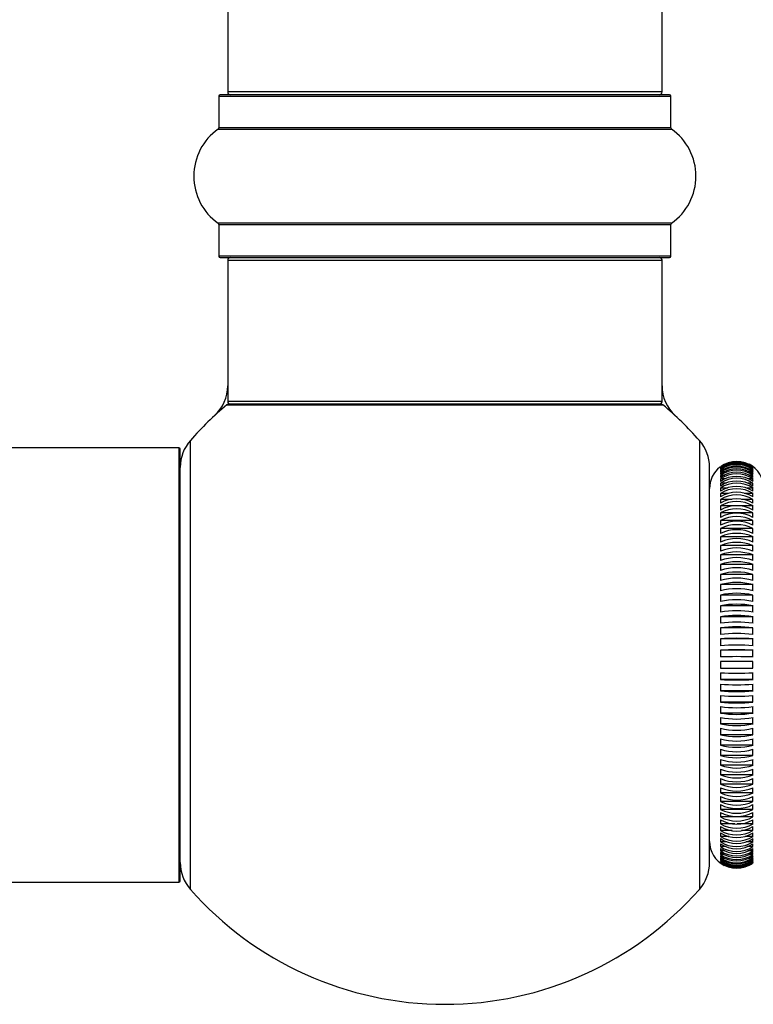
# Model space of a CAD drawing. Units: millimetres. Extents: x 0 to 1562, y 0 to 3626.
# Drawn here: x 1442 to 1496, y 1870 to 1942 of the extents above; entities that cross this region are included whole.
import ezdxf

# ---------------------------------------------------------------- set-up
doc = ezdxf.new("R2010")
doc.units = ezdxf.units.MM
doc.layers.add('DV3_Défaut', color=7, linetype='Continuous')
doc.layers.add('Défaut', color=7, linetype='Continuous')

# ---------------------------------------------------------------- blocks, each defined once
blk = doc.blocks.new('SE2')
at = {"layer": 'DV3_Défaut', "color": 7, "linetype": 'Continuous'}
for p, q in [((1457.039, 2003.652), (1457.039, 1937.052)), ((1489.039, 1937.052), (1489.039, 2003.652)), ((1456.389, 1936.752), (1489.689, 1936.752)), ((1456.389, 1936.752), (1456.389, 1934.404)), ((1489.589, 1936.852), (1456.489, 1936.852)), ((1489.039, 1937.052), (1457.039, 1937.052)), ((1489.689, 1934.404), (1489.689, 1936.752)), ((1456.346, 1934.323), (1489.731, 1934.323)), ((1489.689, 1934.404), (1456.389, 1934.404)), ((1489.731, 1927.381), (1456.346, 1927.381)), ((1456.389, 1927.3), (1489.689, 1927.3)), ((1456.389, 1927.3), (1456.389, 1924.952)), ((1489.689, 1924.952), (1489.689, 1927.3)), ((1489.689, 1924.952), (1456.389, 1924.952)), ((1456.489, 1924.852), (1489.589, 1924.852)), ((1457.039, 1924.652), (1489.039, 1924.652)), ((1457.039, 1924.652), (1457.039, 1914.252)), ((1489.039, 1914.252), (1489.039, 1924.652)), ((1456.971, 1914.005), (1489.106, 1914.005)), ((1489.039, 1914.252), (1457.039, 1914.252)), ((1488.977, 1914.052), (1457.1, 1914.052)), ((1454.289, 1878.316), (1454.289, 1911.388)), ((1491.789, 1911.388), (1491.789, 1878.316)), ((1453.439, 1910.852), (1364.389, 1910.852)), ((1453.439, 1910.852), (1453.439, 1878.852)), ((1453.539, 1878.952), (1453.539, 1910.752)), ((1492.539, 1880.3), (1492.539, 1909.404)), ((1493.338, 1909.451), (1493.338, 1909.437)), ((1493.338, 1909.418), (1493.338, 1909.375)), ((1493.338, 1909.337), (1493.338, 1909.266)), ((1493.338, 1909.209), (1493.338, 1909.109)), ((1493.535, 1909.209), (1493.338, 1909.209)), ((1493.338, 1909.034), (1493.338, 1908.907)), ((1493.594, 1909.034), (1493.338, 1909.034)), ((1495.739, 1909.034), (1495.502, 1909.034)), ((1495.739, 1909.209), (1495.556, 1909.209)), ((1495.739, 1909.437), (1495.739, 1909.451)), ((1495.739, 1909.375), (1495.739, 1909.418)), ((1495.739, 1909.266), (1495.739, 1909.337)), ((1495.739, 1909.109), (1495.739, 1909.209)), ((1495.739, 1908.907), (1495.739, 1909.034)), ((1493.338, 1908.813), (1493.338, 1908.658)), ((1493.654, 1908.813), (1493.338, 1908.813)), ((1493.338, 1908.546), (1493.338, 1908.364)), ((1493.717, 1908.546), (1493.338, 1908.546)), ((1493.338, 1908.234), (1493.338, 1908.027)), ((1493.782, 1908.234), (1493.338, 1908.234)), ((1495.739, 1908.234), (1495.327, 1908.234)), ((1495.739, 1908.546), (1495.387, 1908.546)), ((1495.739, 1908.813), (1495.446, 1908.813)), ((1495.739, 1908.658), (1495.739, 1908.813)), ((1495.739, 1908.364), (1495.739, 1908.546)), ((1495.739, 1908.027), (1495.739, 1908.234)), ((1493.338, 1907.879), (1493.338, 1907.646)), ((1493.851, 1907.879), (1493.338, 1907.879)), ((1493.338, 1907.482), (1493.338, 1907.224)), ((1493.924, 1907.482), (1493.338, 1907.482)), ((1495.739, 1907.482), (1495.084, 1907.482)), ((1495.739, 1907.879), (1495.263, 1907.879)), ((1495.739, 1907.646), (1495.739, 1907.879)), ((1495.739, 1907.224), (1495.739, 1907.482)), ((1493.338, 1907.043), (1493.338, 1906.761)), ((1494.187, 1907.043), (1493.338, 1907.043)), ((1495.739, 1907.043), (1494.884, 1907.043)), ((1495.739, 1906.761), (1495.739, 1907.043)), ((1493.338, 1906.565), (1493.338, 1906.259)), ((1494.501, 1906.565), (1493.338, 1906.565)), ((1493.338, 1906.048), (1493.338, 1905.721)), ((1495.739, 1906.048), (1493.338, 1906.048)), ((1495.739, 1906.565), (1494.668, 1906.565)), ((1495.739, 1906.259), (1495.739, 1906.565)), ((1495.739, 1905.721), (1495.739, 1906.048)), ((1493.338, 1905.495), (1493.338, 1905.146)), ((1495.739, 1905.495), (1493.338, 1905.495)), ((1495.739, 1905.146), (1495.739, 1905.495)), ((1493.338, 1904.907), (1493.338, 1904.538)), ((1495.739, 1904.907), (1493.338, 1904.907)), ((1495.739, 1904.538), (1495.739, 1904.907)), ((1493.338, 1904.286), (1493.338, 1903.899)), ((1495.739, 1904.286), (1493.338, 1904.286)), ((1495.739, 1903.899), (1495.739, 1904.286)), ((1493.338, 1903.635), (1493.338, 1903.23)), ((1495.739, 1903.635), (1493.338, 1903.635)), ((1495.739, 1903.23), (1495.739, 1903.635)), ((1493.338, 1902.954), (1493.338, 1902.534)), ((1495.739, 1902.954), (1493.338, 1902.954)), ((1495.739, 1902.534), (1495.739, 1902.954)), ((1493.338, 1902.248), (1493.338, 1901.813)), ((1495.739, 1902.248), (1493.338, 1902.248)), ((1495.739, 1901.813), (1495.739, 1902.248)), ((1493.338, 1901.517), (1493.338, 1901.068)), ((1495.739, 1901.517), (1493.338, 1901.517)), ((1495.739, 1901.068), (1495.739, 1901.517)), ((1493.338, 1900.765), (1493.338, 1900.304)), ((1495.739, 1900.765), (1493.338, 1900.765)), ((1495.739, 1900.304), (1495.739, 1900.765)), ((1493.338, 1899.993), (1493.338, 1899.522)), ((1495.739, 1899.993), (1493.338, 1899.993)), ((1495.739, 1899.522), (1495.739, 1899.993)), ((1493.338, 1899.205), (1493.338, 1898.725)), ((1495.739, 1899.205), (1493.338, 1899.205)), ((1495.739, 1898.725), (1495.739, 1899.205)), ((1493.338, 1898.402), (1493.338, 1897.915)), ((1495.739, 1898.402), (1493.338, 1898.402)), ((1495.739, 1897.915), (1495.739, 1898.402)), ((1493.338, 1897.588), (1493.338, 1897.095)), ((1495.739, 1897.588), (1493.338, 1897.588)), ((1495.739, 1897.095), (1495.739, 1897.588)), ((1493.338, 1896.764), (1493.338, 1896.268)), ((1495.739, 1896.764), (1493.338, 1896.764)), ((1495.739, 1896.268), (1495.739, 1896.764)), ((1493.338, 1895.935), (1493.338, 1895.436)), ((1495.739, 1895.935), (1493.338, 1895.935)), ((1495.739, 1895.436), (1495.739, 1895.935)), ((1495.739, 1895.102), (1493.338, 1895.102)), ((1495.739, 1894.602), (1495.739, 1895.102)), ((1493.338, 1894.602), (1495.739, 1894.602)), ((1493.338, 1894.268), (1493.338, 1893.769)), ((1495.739, 1893.769), (1493.338, 1893.769)), ((1495.739, 1893.769), (1495.739, 1894.268)), ((1493.338, 1893.436), (1493.338, 1892.94)), ((1495.739, 1892.94), (1493.338, 1892.94)), ((1495.739, 1892.94), (1495.739, 1893.436)), ((1493.338, 1892.609), (1493.338, 1892.116)), ((1495.739, 1892.116), (1495.739, 1892.609)), ((1495.739, 1892.116), (1493.338, 1892.116)), ((1493.338, 1891.789), (1493.338, 1891.302)), ((1495.739, 1891.302), (1495.739, 1891.789)), ((1495.739, 1891.302), (1493.338, 1891.302)), ((1493.338, 1890.979), (1493.338, 1890.499)), ((1495.739, 1890.499), (1495.739, 1890.979)), ((1495.739, 1890.499), (1493.338, 1890.499)), ((1493.338, 1890.182), (1493.338, 1889.711)), ((1495.739, 1889.711), (1495.739, 1890.182)), ((1495.739, 1889.711), (1493.338, 1889.711)), ((1493.338, 1889.4), (1493.338, 1888.939)), ((1495.739, 1888.939), (1495.739, 1889.4)), ((1495.739, 1888.939), (1493.338, 1888.939)), ((1493.338, 1888.636), (1493.338, 1888.187)), ((1495.739, 1888.187), (1495.739, 1888.636)), ((1495.739, 1888.187), (1493.338, 1888.187)), ((1493.338, 1887.892), (1493.338, 1887.456)), ((1495.739, 1887.456), (1495.739, 1887.892)), ((1495.739, 1887.456), (1493.338, 1887.456)), ((1493.338, 1887.17), (1493.338, 1886.75)), ((1495.739, 1886.75), (1495.739, 1887.17)), ((1495.739, 1886.75), (1493.338, 1886.75)), ((1493.338, 1886.474), (1493.338, 1886.069)), ((1495.739, 1886.069), (1495.739, 1886.474)), ((1495.739, 1886.069), (1493.338, 1886.069)), ((1493.338, 1885.805), (1493.338, 1885.418)), ((1495.739, 1885.418), (1495.739, 1885.805)), ((1495.739, 1885.418), (1493.338, 1885.418)), ((1493.338, 1885.166), (1493.338, 1884.797)), ((1495.739, 1884.797), (1495.739, 1885.166)), ((1495.739, 1884.797), (1493.338, 1884.797)), ((1493.338, 1884.558), (1493.338, 1884.209)), ((1495.739, 1884.209), (1493.338, 1884.209)), ((1495.739, 1884.209), (1495.739, 1884.558)), ((1493.338, 1883.984), (1493.338, 1883.656)), ((1495.739, 1883.656), (1493.338, 1883.656)), ((1495.739, 1883.656), (1495.739, 1883.984)), ((1493.338, 1883.445), (1493.338, 1883.139)), ((1494.409, 1883.139), (1493.338, 1883.139)), ((1493.338, 1882.943), (1493.338, 1882.661)), ((1495.739, 1883.139), (1494.576, 1883.139)), ((1495.739, 1883.139), (1495.739, 1883.445)), ((1495.739, 1882.661), (1495.739, 1882.943)), ((1494.193, 1882.661), (1493.338, 1882.661)), ((1493.338, 1882.48), (1493.338, 1882.222)), ((1493.993, 1882.222), (1493.338, 1882.222)), ((1493.338, 1882.058), (1493.338, 1881.825)), ((1495.739, 1882.661), (1494.89, 1882.661)), ((1495.739, 1882.222), (1495.153, 1882.222)), ((1495.739, 1882.222), (1495.739, 1882.48)), ((1495.739, 1881.825), (1495.739, 1882.058)), ((1493.814, 1881.825), (1493.338, 1881.825)), ((1493.338, 1881.677), (1493.338, 1881.47)), ((1493.75, 1881.47), (1493.338, 1881.47)), ((1493.338, 1881.34), (1493.338, 1881.158)), ((1495.739, 1881.825), (1495.226, 1881.825)), ((1495.739, 1881.47), (1495.295, 1881.47)), ((1495.739, 1881.47), (1495.739, 1881.677)), ((1495.739, 1881.158), (1495.739, 1881.34)), ((1493.69, 1881.158), (1493.338, 1881.158)), ((1493.338, 1881.046), (1493.338, 1880.892)), ((1493.632, 1880.892), (1493.338, 1880.892)), ((1493.338, 1880.797), (1493.338, 1880.67)), ((1493.576, 1880.67), (1493.338, 1880.67)), ((1493.338, 1880.595), (1493.338, 1880.495)), ((1495.739, 1881.158), (1495.36, 1881.158)), ((1495.739, 1880.892), (1495.423, 1880.892)), ((1495.739, 1880.67), (1495.483, 1880.67)), ((1495.739, 1880.892), (1495.739, 1881.046)), ((1495.739, 1880.67), (1495.739, 1880.797)), ((1495.739, 1880.495), (1495.739, 1880.595)), ((1493.521, 1880.495), (1493.338, 1880.495)), ((1493.338, 1880.438), (1493.338, 1880.367)), ((1493.338, 1880.329), (1493.338, 1880.286)), ((1493.338, 1880.267), (1493.338, 1880.253)), ((1495.739, 1880.495), (1495.542, 1880.495)), ((1495.739, 1880.367), (1495.599, 1880.367)), ((1495.739, 1880.367), (1495.739, 1880.438)), ((1495.739, 1880.286), (1495.739, 1880.329)), ((1495.739, 1880.253), (1495.739, 1880.267)), ((1364.389, 1878.852), (1453.439, 1878.852))]:
    blk.add_line(p, q, dxfattribs=at)
for centre, radius, start, end in [((1456.489, 1936.752), 0.1, 90, 180), ((1457.239, 1937.052), 0.2, 180, 270), ((1488.839, 1937.052), 0.2, 270, 0), ((1489.589, 1936.752), 0.1, 0, 90), ((1458.774, 1930.852), 4.236, 124.98213, 235.01787), ((1456.289, 1934.404), 0.1, 304.98213, 0), ((1489.789, 1934.404), 0.1, 180, 235.01787), ((1487.303, 1930.852), 4.236, 304.98213, 55.01787), ((1456.289, 1927.3), 0.1, 0, 55.01787), ((1489.789, 1927.3), 0.1, 124.98213, 180), ((1456.489, 1924.952), 0.1, 180, 270), ((1457.239, 1924.652), 0.2, 90, 180), ((1488.839, 1924.652), 0.2, 0, 90), ((1489.589, 1924.952), 0.1, 270, 0), ((1454.039, 1915.419), 3, 312.73211, 0), ((1492.039, 1915.419), 3, 180, 227.26789), ((1473.039, 1894.852), 25, 129.99246, 138.59038), ((1457.1, 1913.852), 0.2, 90, 129.99246), ((1457.239, 1914.252), 0.2, 180, 270), ((1488.839, 1914.252), 0.2, 270, 0), ((1488.977, 1913.852), 0.2, 50.00754, 90), ((1473.039, 1894.852), 25, 41.40962, 50.00754), ((1456.539, 1909.404), 3, 138.59038, 180), ((1489.539, 1909.404), 3, 0, 41.40962), ((1453.439, 1910.752), 0.1, 0, 90), ((1494.539, 1907.836), 2, 53.13198, 126.86802), ((1494.539, 1907.768), 2.006, 53.24249, 126.75751), ((1494.539, 1907.717), 2.016, 53.4634, 126.5366), ((1494.539, 1907.646), 2.016, 53.4634, 126.5366), ((1494.539, 1907.569), 2.032, 53.79449, 126.20551), ((1494.539, 1907.852), 2, 0.02402, 62.69595), ((1494.539, 1907.852), 2, 128.57498, 180), ((1494.539, 1907.47), 2.032, 53.79449, 126.20551), ((1494.539, 1907.367), 2.054, 54.23543, 125.76457), ((1494.539, 1907.24), 2.054, 54.23543, 125.76457), ((1494.539, 1907.112), 2.081, 54.78574, 125.21426), ((1494.539, 1906.958), 2.081, 54.78574, 125.21426), ((1494.539, 1906.803), 2.116, 55.44479, 124.55521), ((1494.539, 1907.852), 2, 122.14305, 124.66291), ((1494.539, 1906.622), 2.116, 55.44479, 124.55521), ((1494.539, 1906.441), 2.158, 56.21177, 123.78823), ((1494.539, 1906.233), 2.158, 56.21177, 123.78823), ((1494.539, 1906.025), 2.209, 57.08566, 122.91434), ((1494.539, 1905.792), 2.209, 57.08566, 122.91434), ((1494.539, 1905.556), 2.269, 58.06522, 121.93478), ((1494.539, 1905.298), 2.269, 58.06522, 121.93478), ((1494.539, 1905.034), 2.34, 59.14893, 120.85107), ((1494.539, 1904.752), 2.34, 59.14893, 120.85107), ((1494.539, 1904.457), 2.425, 60.33494, 119.66506), ((1494.539, 1904.152), 2.425, 60.33494, 119.66506), ((1494.539, 1903.826), 2.525, 61.62108, 118.37892), ((1494.539, 1903.499), 2.525, 61.62108, 118.37892), ((1494.539, 1903.139), 2.644, 63.00478, 116.99522), ((1494.539, 1902.79), 2.644, 63.00478, 116.99522), ((1494.539, 1902.392), 2.786, 64.48303, 115.51697), ((1494.539, 1902.024), 2.786, 64.48303, 115.51697), ((1494.539, 1901.584), 2.957, 66.05238, 113.94762), ((1494.539, 1901.197), 2.957, 66.05238, 113.94762), ((1494.539, 1900.707), 3.164, 67.70883, 112.29117), ((1494.539, 1900.302), 3.164, 67.70883, 112.29117), ((1494.539, 1899.753), 3.419, 69.4479, 110.5521), ((1494.539, 1899.333), 3.419, 69.4479, 110.5521), ((1494.539, 1898.709), 3.737, 71.26453, 108.73547), ((1494.539, 1898.274), 3.737, 71.26453, 108.73547), ((1494.539, 1897.554), 4.141, 73.15308, 106.84692), ((1494.539, 1897.105), 4.141, 73.15308, 106.84692), ((1494.539, 1896.252), 4.67, 75.10737, 104.89263), ((1494.539, 1895.791), 4.67, 75.10737, 104.89263), ((1494.539, 1894.744), 5.384, 77.12064, 102.87936), ((1494.539, 1894.273), 5.384, 77.12064, 102.87936), ((1494.539, 1892.921), 6.397, 79.18561, 100.81439), ((1494.539, 1892.442), 6.397, 79.18561, 100.81439), ((1494.539, 1890.564), 7.93, 81.29451, 98.70549), ((1494.539, 1890.077), 7.93, 81.29451, 98.70549), ((1494.539, 1887.152), 10.504, 83.43912, 96.56088), ((1494.539, 1886.659), 10.504, 83.43912, 96.56088), ((1494.539, 1881.128), 15.683, 85.61086, 94.38914), ((1494.539, 1880.631), 15.683, 85.61086, 94.38914), ((1494.539, 1864.681), 31.277, 87.80084, 92.19916), ((1494.539, 1864.182), 31.277, 87.80084, 92.19916), ((1494.539, 1925.522), 31.277, 267.80084, 272.19916), ((1494.539, 1925.023), 31.277, 267.80084, 272.19916), ((1494.539, 1909.073), 15.683, 265.61086, 274.38914), ((1494.539, 1908.576), 15.683, 265.61086, 274.38914), ((1494.539, 1903.045), 10.504, 263.43912, 276.56088), ((1494.539, 1902.552), 10.504, 263.43912, 276.56088), ((1494.539, 1899.627), 7.93, 261.29451, 278.70549), ((1494.539, 1899.14), 7.93, 261.29451, 278.70549), ((1494.539, 1897.262), 6.397, 259.18561, 280.81439), ((1494.539, 1896.783), 6.397, 259.18561, 280.81439), ((1494.539, 1895.431), 5.384, 257.12064, 282.87936), ((1494.539, 1894.96), 5.384, 257.12064, 282.87936), ((1494.539, 1893.913), 4.67, 255.10737, 284.89263), ((1494.539, 1893.452), 4.67, 255.10737, 284.89263), ((1494.539, 1892.599), 4.141, 253.15308, 286.84692), ((1494.539, 1892.15), 4.141, 253.15308, 286.84692), ((1494.539, 1891.43), 3.737, 251.26453, 288.73547), ((1494.539, 1890.995), 3.737, 251.26453, 288.73547), ((1494.539, 1890.371), 3.419, 249.4479, 290.5521), ((1494.539, 1889.951), 3.419, 249.4479, 290.5521), ((1494.539, 1889.402), 3.164, 247.70883, 292.29117), ((1494.539, 1888.997), 3.164, 247.70883, 292.29117), ((1494.539, 1888.507), 2.957, 246.05238, 293.94762), ((1494.539, 1888.12), 2.957, 246.05238, 293.94762), ((1494.539, 1887.68), 2.786, 244.48303, 295.51697), ((1494.539, 1887.312), 2.786, 244.48303, 295.51697), ((1494.539, 1886.914), 2.644, 243.00478, 296.99522), ((1494.539, 1886.565), 2.644, 243.00478, 296.99522), ((1494.539, 1886.205), 2.525, 241.62108, 298.37892), ((1494.539, 1885.878), 2.525, 241.62108, 298.37892), ((1494.539, 1885.552), 2.425, 240.33494, 299.66506), ((1494.539, 1885.247), 2.425, 240.33494, 299.66506), ((1494.539, 1884.952), 2.34, 239.14893, 300.85107), ((1494.539, 1884.67), 2.34, 239.14893, 300.85107), ((1494.539, 1884.406), 2.269, 238.06522, 301.93478), ((1494.539, 1884.148), 2.269, 238.06522, 301.93478), ((1494.539, 1883.912), 2.209, 237.08566, 302.91434), ((1494.539, 1881.852), 2, 180, 242.69595), ((1494.539, 1883.679), 2.209, 237.08566, 302.91434), ((1494.539, 1883.471), 2.158, 236.21177, 303.78823), ((1494.539, 1883.263), 2.158, 236.21177, 303.78823), ((1494.539, 1883.082), 2.116, 235.44479, 304.55521), ((1494.539, 1882.901), 2.116, 235.44479, 304.55521), ((1494.539, 1882.747), 2.081, 234.78574, 305.21426), ((1494.539, 1882.592), 2.081, 234.78574, 305.21426), ((1494.539, 1882.464), 2.054, 234.23543, 305.76457), ((1494.539, 1882.337), 2.054, 234.23543, 305.76457), ((1494.539, 1882.234), 2.032, 233.79449, 306.20551), ((1456.539, 1880.3), 3, 180, 221.40962), ((1489.539, 1880.3), 3, 318.59038, 0), ((1494.539, 1882.135), 2.032, 233.79449, 306.20551), ((1494.539, 1882.058), 2.016, 233.4634, 306.5366), ((1494.539, 1881.987), 2.016, 233.4634, 306.5366), ((1494.539, 1881.936), 2.006, 233.24249, 306.75751), ((1494.539, 1881.868), 2, 233.13198, 306.86802), ((1494.539, 1881.852), 2, 302.14305, 304.66291), ((1453.439, 1878.952), 0.1, 270, 0), ((1473.039, 1894.852), 25, 221.40962, 270), ((1473.039, 1894.852), 25, 270, 318.59038)]:
    blk.add_arc(centre, radius, start, end, dxfattribs=at)
blk.add_open_spline([(1493.338, 1895.102), (1493.336, 1895.019), (1493.335, 1894.936), (1493.335, 1894.77), (1493.336, 1894.686), (1493.338, 1894.602)], degree=3, knots=[0, 0, 0, 0, 0.5, 0.5, 1, 1, 1, 1], dxfattribs=at)

msp = doc.modelspace()

# ---------------------------------------------------------------- block references
at = {"layer": 'Défaut'}
msp.add_blockref('SE2', (0, 0), dxfattribs=at)

doc.saveas('drawing.dxf')
